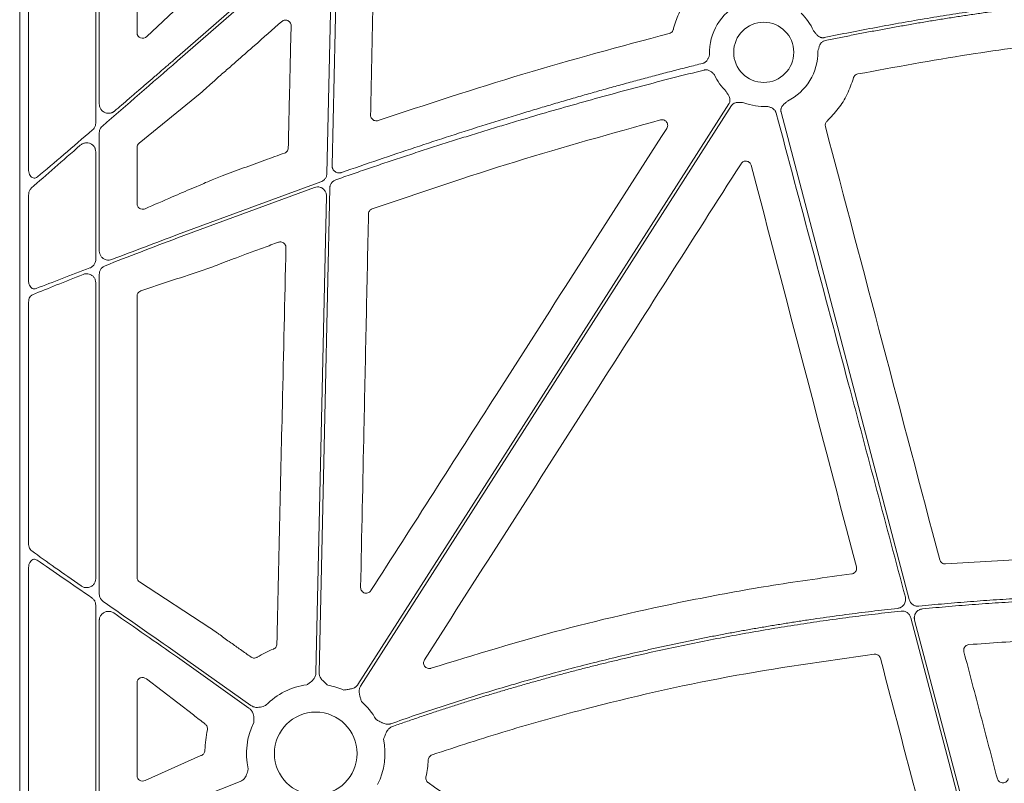
# Model space of a CAD drawing. Units: inches. Extents: x 10211 to 146293, y 1405 to 11083.
# Drawn here: x 14339 to 14471, y 4108 to 4210 of the extents above; entities that cross this region are included whole.
import ezdxf

# ---------------------------------------------------------------- set-up
doc = ezdxf.new("R2010")
doc.units = ezdxf.units.IN
doc.header["$MEASUREMENT"] = 0
doc.layers.get('0').update_dxf_attribs({"lineweight": 0})

msp = doc.modelspace()

# ---------------------------------------------------------------- linework, layer by layer
for p, q in [((14339.07653, 4321.74254), (14339.07653, 3771.43315)), ((14349.71222, 4198.6035), (14349.71222, 4252.22841)), ((14349.23907, 4250.13615), (14349.23907, 4196.075)), ((14354.75991, 4208.10795), (14354.75991, 4250.03549)), ((14340.26028, 4189.88651), (14340.26028, 4245.34281)), ((14360.16823, 4204.37921), (14378.80091, 4220.74106)), ((14380.80144, 4219.80876), (14380.13052, 4189.34701)), ((14360.37521, 4211.71546), (14356.06014, 4207.64885)), ((14365.81249, 4202.38771), (14365.89138, 4202.45569)), ((14355.03105, 4193.38954), (14363.20341, 4200.04701)), ((14349.71222, 4178.98316), (14349.71222, 4194.77165)), ((14354.75991, 4185.27369), (14354.75991, 4192.8234)), ((14349.23907, 4192.24251), (14349.23907, 4177.84922)), ((14366.12003, 4189.02214), (14364.79286, 4188.48776)), ((14379.32781, 4188.23734), (14360.16823, 4181.17568)), ((14360.16823, 4180.73124), (14378.455, 4187.48656)), ((14363.47935, 4187.9291), (14362.20306, 4187.38906)), ((14340.26028, 4174.97054), (14340.26028, 4186.42574)), ((14380.06397, 4186.32434), (14378.66138, 4122.63789)), ((14349.71222, 4133.14832), (14349.71222, 4175.88897)), ((14349.23907, 4174.75131), (14349.23907, 4135.19141)), ((14354.75991, 4135.37189), (14354.75991, 4172.95388)), ((14340.26028, 4139.86939), (14340.26028, 4172.16698)), ((14477.89769, 4138.09517), (14462.78685, 4137.17412)), ((14340.26028, 4098.57774), (14340.26028, 4136.68108)), ((14364.50227, 4128.63719), (14355.09546, 4134.75947)), ((14349.23907, 4131.66079), (14349.23907, 4101.41957)), ((14349.71222, 4102.55313), (14349.71222, 4129.61835)), ((14360.16822, 4125.20106), (14369.95362, 4118.25954)), ((14360.16823, 4124.69256), (14369.71366, 4117.92127)), ((14369.98531, 4124.73314), (14369.78842, 4124.87271)), ((14355.99777, 4121.81505), (14362.27716, 4116.98894)), ((14354.75991, 4108.87223), (14354.75991, 4121.29056)), ((14363.29032, 4111.55326), (14355.83437, 4108.23111)), ((14363.37831, 4111.5924), (14363.29032, 4111.55326)), ((14368.51902, 4108.09045), (14360.16823, 4104.80202))]:
    msp.add_line(p, q)
at = {"flags": 128}
for points in [[(14380.47613, 4222.76404), (14369.10368, 4212.77763), (14360.16823, 4204.93116)], [(14380.81622, 4190.39128), (14381.21085, 4208.30984), (14381.5209, 4222.38871)], [(14433.83236, 4198.62851), (14406.07413, 4155.18489), (14384.26411, 4121.05063)], [(14384.6136, 4120.82732), (14412.37183, 4164.27094), (14434.18185, 4198.4052)], [(14457.91872, 4132.42306), (14448.3348, 4168.88497), (14440.80456, 4197.53361)], [(14379.07606, 4122.62876), (14379.87464, 4158.89162), (14380.50216, 4187.38388)], [(14458.13297, 4129.97647), (14463.20805, 4110.66841), (14467.19558, 4095.49779)], [(14467.60637, 4095.5665), (14462.58861, 4114.65645), (14458.64611, 4129.65571)]]:
    msp.add_lwpolyline(points, dxfattribs=at)
for centre, radius in [((14438.48827, 4205.5302), 4.0168), ((14378.63122, 4111.84962), 5.5231)]:
    msp.add_circle(centre, radius)
for centre, radius, start, end in [((14438.48827, 4205.5302), 7.23677, 115.8551745, 182.2013289), ((14438.48827, 4205.5302), 7.23677, 23.4686476, 46.2952778), ((14438.48827, 4205.5302), 7.23677, 295.8551745, 1.2095467), ((14438.48827, 4205.5302), 7.23677, 204.4634005, 226.2952778), ((14438.48827, 4205.5302), 7.23677, 248.5517757, 273.5986766), ((14378.63122, 4111.84962), 9.2517, 97.4215675, 135.9658624), ((14378.63122, 4111.84962), 9.2517, 66.1067276, 80.0551657), ((14378.63122, 4111.84962), 9.2517, 29.3082962, 48.7403258), ((14378.63122, 4111.84962), 9.2517, 153.3322643, 192.8106152), ((14378.63122, 4111.84962), 9.2517, 333.3322643, 11.9398779)]:
    msp.add_arc(centre, radius, start, end)
for centre, major_axis, ratio, start_param, end_param in [((14355.54077, 4208.17103), (0.65605, 0.46272), 0.915279802, 2.568346454, 4.866769495), ((14360.16822, 4203.86312), (30.12492, 26.01693), 0.009813111, 1.562321586, 1.902106834), ((14360.16822, 4205.44725), (30.12492, 26.01693), 0.009813111, 4.03338586, 4.317666804), ((14360.16822, 4203.86312), (30.12492, 26.01693), 0.009813111, 2.008357407, 2.267987472), ((14355.54077, 4192.81047), (0.76296, -0.17305), 0.961005984, 2.496641499, 3.35620374), ((14360.16822, 4125.67652), (30.12517, -21.0174), 0.010616043, 4.01625309, 4.277547271), ((14360.16822, 4124.2171), (30.12517, -21.0174), 0.010616043, 1.968051196, 2.250933025), ((14355.54077, 4135.38665), (0.75837, 0.19387), 0.960014631, 2.900929987, 3.864856474), ((14360.16822, 4125.67652), (30.12517, -21.0174), 0.010616043, 4.383499232, 4.719795329), ((14360.16822, 4124.2171), (30.12517, -21.0174), 0.010616043, 1.578202675, 1.865272164), ((14355.54077, 4121.23529), (0.66661, -0.44035), 0.923565467, 1.493402978, 3.689399796), ((14355.54077, 4108.91417), (0.68967, 0.39074), 0.937272148, 2.653436973, 4.609681302)]:
    msp.add_ellipse(centre, major_axis=major_axis, ratio=ratio, start_param=start_param, end_param=end_param)
for points, knots in [([(14385.95741, 4197.14602), (14386.03759, 4200.98543), (14386.19796, 4208.66426), (14386.35738, 4216.3426), (14386.43708, 4220.18178)], [0, 0, 0, 0, 0.499999059, 1, 1, 1, 1]), ([(14430.05515, 4214.69077), (14429.49504, 4214.11649), (14428.45152, 4213.04658), (14427.31069, 4211.14857), (14426.70001, 4209.66465), (14426.46247, 4208.78917), (14426.41088, 4208.59902)], [0, 0, 0, 0, 0.333603411, 0.621525712, 0.917797485, 1, 1, 1, 1]), ([(14494.479, 4213.85868), (14493.91868, 4213.82831), (14492.79601, 4213.76745), (14491.10969, 4213.66295), (14489.41782, 4213.54857), (14487.72046, 4213.42338), (14486.0176, 4213.28763), (14484.30925, 4213.14125), (14482.59539, 4212.98426), (14480.87603, 4212.81666), (14479.15117, 4212.63844), (14477.42082, 4212.4496), (14475.68496, 4212.25015), (14473.94361, 4212.04008), (14472.19675, 4211.8194), (14469.91571, 4211.51833), (14467.095, 4211.12297), (14463.7299, 4210.61588), (14460.34143, 4210.07003), (14456.92956, 4209.48562), (14453.49444, 4208.86189), (14450.03548, 4208.20174), (14447.7251, 4207.7321), (14446.56495, 4207.49628)], [0, 0, 0, 0, 0.0347954261, 0.0697171671, 0.10476651, 0.1399447277, 0.1752530791, 0.2106928094, 0.2462651498, 0.281971318, 0.3178125177, 0.3537899396, 0.3899047603, 0.4261581436, 0.4625512396, 0.4990851854, 0.5688286134, 0.6391653624, 0.710102789, 0.7816480643, 0.8538081782, 0.9265899435, 1, 1, 1, 1]), ([(14446.67805, 4207.09594), (14447.30179, 4207.2235), (14448.5464, 4207.47802), (14450.41145, 4207.84701), (14452.26967, 4208.20551), (14454.12122, 4208.55266), (14455.96607, 4208.8887), (14457.80423, 4209.21356), (14459.63569, 4209.52727), (14461.46045, 4209.8298), (14463.27851, 4210.12117), (14465.08988, 4210.40138), (14466.89455, 4210.67042), (14468.69252, 4210.9283), (14470.90672, 4211.23327), (14473.53434, 4211.57475), (14476.57276, 4211.93941), (14479.5944, 4212.2717), (14482.59925, 4212.57155), (14485.58731, 4212.83919), (14488.5586, 4213.07381), (14491.51299, 4213.27835), (14493.47787, 4213.38781), (14494.45718, 4213.44236)], [0, 0, 0, 0, 0.039588879, 0.078996108, 0.118222701, 0.15726969, 0.196138116, 0.234829039, 0.27334353, 0.311682678, 0.349847585, 0.387839368, 0.425659161, 0.463308111, 0.500787384, 0.564644975, 0.628073929, 0.691080405, 0.753670688, 0.815851186, 0.877628438, 0.939009111, 1, 1, 1, 1]), ([(14374.08978, 4209.64646), (14374.14869, 4209.69006), (14374.27549, 4209.78389), (14374.51496, 4209.84483), (14374.76996, 4209.8273), (14375.00643, 4209.72456), (14375.19427, 4209.54884), (14375.31942, 4209.31922), (14375.33216, 4209.14843), (14375.33853, 4209.06304)], [0, 0, 0, 0, 0.125780878, 0.2707407, 0.415558104, 0.560754936, 0.706771886, 0.853394712, 1, 1, 1, 1]), ([(14368.53206, 4204.75851), (14368.65774, 4204.86903), (14369.28608, 4205.42157), (14371.13857, 4207.05099), (14372.86549, 4208.56975), (14374.08978, 4209.64646)], [0, 0, 0, 0, 0.067834601, 0.339147976, 1, 1, 1, 1]), ([(14375.33853, 4209.06304), (14375.27545, 4206.34551), (14375.14927, 4200.91043), (14375.02358, 4195.4751), (14374.96073, 4192.75744)], [0, 0, 0, 0, 0.499999581, 1, 1, 1, 1]), ([(14426.41088, 4208.59902), (14426.40705, 4208.58516), (14426.38081, 4208.49004), (14426.29397, 4208.32517), (14426.1082, 4208.14346), (14425.94814, 4208.08527), (14425.86811, 4208.05618)], [0, 0, 0, 0, 0.053790195, 0.369123243, 0.684554747, 1, 1, 1, 1]), ([(14446.56495, 4207.49628), (14446.53498, 4207.49098), (14446.47549, 4207.48046), (14446.38524, 4207.47578), (14446.29551, 4207.47955), (14446.20619, 4207.49252), (14446.11734, 4207.51452), (14445.98694, 4207.56), (14445.81774, 4207.6527), (14445.64124, 4207.80468), (14445.49481, 4207.97103), (14445.37118, 4208.12434), (14445.24971, 4208.2703), (14445.16865, 4208.3636), (14445.1264, 4208.41223)], [0, 0, 0, 0, 0.050427894, 0.100103132, 0.149513514, 0.199154649, 0.249515335, 0.301063904, 0.42789839, 0.5665517, 0.685113709, 0.795041514, 0.893176623, 1, 1, 1, 1]), ([(14425.86811, 4208.05618), (14419.33239, 4206.29988), (14406.25121, 4202.78467), (14393.38799, 4198.54093), (14386.9516, 4196.41748)], [0, 0, 0, 0, 0.4996282143, 1, 1, 1, 1]), ([(14445.72343, 4205.68297), (14445.75916, 4205.80137), (14445.81407, 4205.98331), (14445.8827, 4206.23579), (14445.9511, 4206.44664), (14446.05307, 4206.65638), (14446.19068, 4206.83259), (14446.34314, 4206.96009), (14446.50296, 4207.04973), (14446.61945, 4207.08048), (14446.67805, 4207.09594)], [0, 0, 0, 0, 0.204978209, 0.314986191, 0.43366605, 0.572015068, 0.699290795, 0.80096341, 0.899886381, 1, 1, 1, 1]), ([(14451.05766, 4202.63529), (14456.00856, 4203.54665), (14465.14597, 4205.22866), (14478.59032, 4207.00936), (14487.0852, 4207.68195), (14491.33642, 4208.01854)], [0, 0, 0, 0, 0.3713720145, 0.6854061717, 1, 1, 1, 1]), ([(14360.16822, 4204.93116), (14359.99276, 4204.77969), (14359.64925, 4204.48313), (14359.14502, 4204.04814), (14358.6631, 4203.63252), (14358.20356, 4203.23628), (14357.76645, 4202.85942), (14357.35179, 4202.50194), (14356.95958, 4202.16384), (14356.58981, 4201.84512), (14356.24244, 4201.54578), (14355.63953, 4201.02651), (14354.79379, 4200.29876), (14353.72001, 4199.37534), (14352.70688, 4198.50444), (14352.05434, 4197.94404), (14351.73741, 4197.67186)], [0, 0, 0, 0, 0.062020534, 0.121423757, 0.178209675, 0.232378297, 0.283929632, 0.332863694, 0.379180498, 0.422880063, 0.463962413, 0.502427578, 0.63692806, 0.764688988, 0.88571223, 1, 1, 1, 1]), ([(14365.89138, 4202.4557), (14366.1141, 4202.64802), (14366.55952, 4203.03266), (14367.44026, 4203.79969), (14368.09671, 4204.37618), (14368.53206, 4204.75851)], [0, 0, 0, 0, 0.251954113, 0.503898887, 1, 1, 1, 1]), ([(14431.25684, 4205.25223), (14431.23734, 4205.18305), (14431.20427, 4205.06575), (14431.12983, 4204.82812), (14431.0289, 4204.59999), (14430.87213, 4204.38576), (14430.73636, 4204.25555), (14430.59902, 4204.16085), (14430.46596, 4204.09336), (14430.37138, 4204.0656), (14430.32401, 4204.05169)], [0, 0, 0, 0, 0.134444285, 0.227942579, 0.466054363, 0.59646732, 0.722379398, 0.815913672, 0.907814318, 1, 1, 1, 1]), ([(14381.30799, 4188.49464), (14382.03489, 4188.74872), (14383.4903, 4189.25743), (14385.68014, 4190.00886), (14387.87792, 4190.75284), (14390.08396, 4191.48847), (14392.29817, 4192.21599), (14394.52058, 4192.93534), (14396.75117, 4193.64652), (14398.98995, 4194.34955), (14401.23692, 4195.04441), (14403.49208, 4195.73111), (14406.35438, 4196.58921), (14409.82959, 4197.60839), (14413.92422, 4198.77525), (14418.04063, 4199.91472), (14422.17899, 4201.02607), (14426.33861, 4202.11208), (14429.12293, 4202.81104), (14430.5174, 4203.16109)], [0, 0, 0, 0, 0.044971963, 0.090042644, 0.13521295, 0.18048378, 0.225856027, 0.271330581, 0.316908322, 0.362590126, 0.408376864, 0.454269399, 0.500268589, 0.582893762, 0.665777915, 0.748925866, 0.832342387, 0.916032205, 1, 1, 1, 1]), ([(14430.32401, 4204.05169), (14429.66793, 4203.88761), (14428.35166, 4203.55842), (14426.374, 4203.05158), (14424.38617, 4202.53327), (14422.38837, 4202.00265), (14420.38056, 4201.45995), (14418.36275, 4200.9051), (14416.33493, 4200.33812), (14414.29711, 4199.75901), (14412.24928, 4199.16776), (14410.19145, 4198.56438), (14408.12361, 4197.94887), (14405.18802, 4197.06214), (14401.36646, 4195.88072), (14396.64253, 4194.37607), (14391.84953, 4192.80486), (14386.98632, 4191.17031), (14383.72767, 4190.03969), (14382.08466, 4189.46964)], [0, 0, 0, 0, 0.04024496, 0.080741463, 0.121490346, 0.162492427, 0.203748512, 0.245259392, 0.287025841, 0.329048622, 0.371328483, 0.413866156, 0.456662364, 0.499717814, 0.59635399, 0.694693491, 0.794743296, 0.896510033, 1, 1, 1, 1]), ([(14430.5174, 4203.16109), (14430.54633, 4203.16751), (14430.60401, 4203.1803), (14430.69217, 4203.18993), (14430.78087, 4203.19236), (14430.87027, 4203.18691), (14430.99625, 4203.16865), (14431.15815, 4203.12263), (14431.39706, 4203.00646), (14431.59333, 4202.85103), (14431.76924, 4202.67459), (14431.85246, 4202.58551), (14431.90117, 4202.53337)], [0, 0, 0, 0, 0.055365406, 0.110396686, 0.165509992, 0.221119631, 0.277628998, 0.403299393, 0.533964305, 0.772122441, 0.866606417, 1, 1, 1, 1]), ([(14363.20341, 4200.04701), (14363.52334, 4200.32726), (14363.96273, 4200.71215), (14364.8503, 4201.5084), (14365.40004, 4202.01078), (14365.81249, 4202.38772)], [0, 0, 0, 0, 0.400742374, 0.55038554, 1, 1, 1, 1]), ([(14446.94524, 4196.35266), (14447.46427, 4196.88631), (14448.50913, 4197.96059), (14449.72269, 4199.91439), (14450.2243, 4201.36499), (14450.4794, 4202.10272)], [0, 0, 0, 0, 0.326644891, 0.657555353, 1, 1, 1, 1]), ([(14450.4794, 4202.10272), (14450.48603, 4202.12382), (14450.51786, 4202.22524), (14450.61831, 4202.39125), (14450.81352, 4202.56185), (14450.97629, 4202.61081), (14451.05766, 4202.63529)], [0, 0, 0, 0, 0.080522578, 0.3870367, 0.693529605, 1, 1, 1, 1]), ([(14433.48808, 4200.29867), (14433.54738, 4200.19018), (14433.6385, 4200.02349), (14433.77094, 4199.79801), (14433.8741, 4199.60194), (14433.95317, 4199.3827), (14433.98347, 4199.16129), (14433.96853, 4198.96321), (14433.92133, 4198.7862), (14433.86213, 4198.68128), (14433.83236, 4198.62852)], [0, 0, 0, 0, 0.204999542, 0.314987545, 0.433630308, 0.572016514, 0.69923326, 0.800923913, 0.899866084, 1, 1, 1, 1]), ([(14351.73741, 4197.67186), (14351.70992, 4197.64939), (14351.65524, 4197.60468), (14351.56696, 4197.54732), (14351.47493, 4197.49781), (14351.37871, 4197.45679), (14351.27841, 4197.42411), (14351.1032, 4197.38319), (14350.84706, 4197.36758), (14350.51847, 4197.4401), (14350.20688, 4197.60287), (14349.98467, 4197.82055), (14349.84672, 4198.03778), (14349.77009, 4198.21935), (14349.72117, 4198.40944), (14349.71518, 4198.53892), (14349.71219, 4198.60351)], [0, 0, 0, 0, 0.037958452, 0.075525567, 0.112981827, 0.150610196, 0.188689797, 0.22749002, 0.346645152, 0.466255174, 0.5926939, 0.725769145, 0.795806931, 0.86507027, 0.932699343, 1, 1, 1, 1]), ([(14434.18185, 4198.40521), (14434.19896, 4198.43039), (14434.23291, 4198.48037), (14434.29251, 4198.54833), (14434.35781, 4198.61001), (14434.42941, 4198.66499), (14434.50716, 4198.71333), (14434.63078, 4198.7751), (14434.8153, 4198.83173), (14435.04746, 4198.85212), (14435.2689, 4198.84089), (14435.52916, 4198.81546), (14435.71871, 4198.80282), (14435.84207, 4198.79459)], [0, 0, 0, 0, 0.050417312, 0.100082293, 0.149482737, 0.199114236, 0.249465562, 0.30100501, 0.427904065, 0.566518515, 0.685120559, 0.795070814, 1, 1, 1, 1]), ([(14438.9425, 4198.3077), (14439.01172, 4198.28959), (14439.12963, 4198.25873), (14439.36856, 4198.18833), (14439.59856, 4198.09064), (14439.81502, 4197.93681), (14439.94709, 4197.80279), (14440.04364, 4197.66671), (14440.1129, 4197.53456), (14440.14192, 4197.44035), (14440.15645, 4197.39317)], [0, 0, 0, 0, 0.133807291, 0.2279255, 0.466078116, 0.596468624, 0.722427201, 0.815939437, 0.907823816, 1, 1, 1, 1]), ([(14440.80457, 4197.53361), (14440.79766, 4197.56325), (14440.78395, 4197.6221), (14440.77442, 4197.71199), (14440.77337, 4197.80181), (14440.78152, 4197.89172), (14440.79871, 4197.98163), (14440.83714, 4198.11437), (14440.92065, 4198.28839), (14441.06309, 4198.47285), (14441.2215, 4198.62798), (14441.41668, 4198.80201), (14441.55451, 4198.93275), (14441.64421, 4199.01784)], [0, 0, 0, 0, 0.050417312, 0.100082293, 0.149482737, 0.199114236, 0.249465561, 0.30100501, 0.427904065, 0.566518515, 0.685120559, 0.795070814, 1, 1, 1, 1]), ([(14386.9516, 4196.41748), (14386.89528, 4196.40266), (14386.75713, 4196.3663), (14386.52566, 4196.38661), (14386.28961, 4196.48847), (14386.10203, 4196.66385), (14385.97709, 4196.89168), (14385.96397, 4197.06124), (14385.95741, 4197.14602)], [0, 0, 0, 0, 0.121031334, 0.296874377, 0.472629412, 0.648383091, 0.824191604, 1, 1, 1, 1]), ([(14440.15645, 4197.39316), (14443.38035, 4185.32555), (14449.1373, 4163.77625), (14454.87989, 4142.22312), (14457.40663, 4132.73975)], [0, 0, 0, 0, 0.56000022, 1, 1, 1, 1]), ([(14349.23907, 4196.075), (14349.22904, 4195.96063), (14349.20745, 4195.71458), (14349.04902, 4195.39689), (14348.88915, 4195.23865), (14348.8193, 4195.16952)], [0, 0, 0, 0, 0.32845024, 0.706635267, 1, 1, 1, 1]), ([(14349.71222, 4194.77165), (14349.72155, 4194.88259), (14349.74213, 4195.12747), (14349.89633, 4195.44682), (14350.05783, 4195.60946), (14350.12767, 4195.67981)], [0, 0, 0, 0, 0.319732346, 0.70577774, 1, 1, 1, 1]), ([(14425.53544, 4195.37243), (14421.74153, 4189.44657), (14414.15372, 4177.59485), (14400.97806, 4157.00938), (14391.59783, 4142.34817), (14386.01008, 4133.61456)], [0, 0, 0, 0, 0.287903945, 0.575808064, 1, 1, 1, 1]), ([(14386.18653, 4184.62783), (14392.549, 4186.78174), (14405.28183, 4191.09224), (14418.23109, 4194.70112), (14424.70974, 4196.50668)], [0, 0, 0, 0, 0.499689935, 1, 1, 1, 1]), ([(14424.70974, 4196.50668), (14424.80323, 4196.52108), (14424.98056, 4196.54838), (14425.23757, 4196.46964), (14425.44645, 4196.32247), (14425.59549, 4196.11161), (14425.66474, 4195.86342), (14425.65242, 4195.6017), (14425.57443, 4195.44885), (14425.53544, 4195.37243)], [0, 0, 0, 0, 0.155806181, 0.295502625, 0.435219659, 0.575511092, 0.716643762, 0.858336535, 1, 1, 1, 1]), ([(14446.72826, 4195.6076), (14446.69326, 4195.74016), (14446.69552, 4195.88077), (14446.77124, 4196.14044), (14446.84448, 4196.25965), (14446.94523, 4196.35265)], [0, 0, 0, 0, 0.5, 0.5, 1, 1, 1, 1]), ([(14347.1721, 4193.10669), (14347.29062, 4193.19118), (14347.53358, 4193.36435), (14347.96369, 4193.44993), (14348.38028, 4193.40103), (14348.74033, 4193.22909), (14349.0165, 4192.9624), (14349.20302, 4192.62354), (14349.22706, 4192.36939), (14349.23907, 4192.24251)], [0, 0, 0, 0, 0.1565662303, 0.3209281016, 0.4730375502, 0.6130880835, 0.744246609, 0.8723063066, 1, 1, 1, 1]), ([(14374.96073, 4192.75744), (14374.95691, 4192.70961), (14374.94636, 4192.57751), (14374.86052, 4192.37376), (14374.69298, 4192.17552), (14374.53897, 4192.10263), (14374.46196, 4192.06619)], [0, 0, 0, 0, 0.159007139, 0.439246983, 0.719629159, 1, 1, 1, 1]), ([(14374.46196, 4192.06619), (14373.58733, 4191.75148), (14371.75743, 4191.09303), (14368.97667, 4190.07857), (14367.07224, 4189.37429), (14366.12003, 4189.02214)], [0, 0, 0, 0, 0.314026578, 0.657013449, 1, 1, 1, 1]), ([(14382.08466, 4189.46963), (14382.05516, 4189.46023), (14381.99659, 4189.44156), (14381.90624, 4189.42434), (14381.81527, 4189.41551), (14381.72343, 4189.4158), (14381.58624, 4189.42933), (14381.40662, 4189.4772), (14381.20465, 4189.59074), (14381.03375, 4189.7477), (14380.92116, 4189.92104), (14380.85448, 4190.08719), (14380.81975, 4190.23751), (14380.81741, 4190.33975), (14380.81623, 4190.39128)], [0, 0, 0, 0, 0.0505038412, 0.100280515, 0.1497954443, 0.199521402, 0.2499252233, 0.3746357632, 0.499644076, 0.6245984797, 0.7498562379, 0.8334000955, 0.916047869, 1, 1, 1, 1]), ([(14393.15575, 4124.34962), (14396.94171, 4130.28152), (14404.51362, 4142.14531), (14418.61417, 4164.24474), (14428.92587, 4180.41293), (14435.45392, 4190.64855)], [0, 0, 0, 0, 0.26843281, 0.536865559, 1, 1, 1, 1]), ([(14435.45392, 4190.64856), (14435.53287, 4190.77236), (14435.64636, 4190.87063), (14435.91195, 4190.99099), (14436.06261, 4191.0112), (14436.34872, 4190.96605), (14436.48644, 4190.8999), (14436.70106, 4190.70457), (14436.77907, 4190.57622), (14436.81625, 4190.43419)], [0, 0, 0, 0, 0.25, 0.25, 0.5, 0.5, 0.75, 0.75, 1, 1, 1, 1]), ([(14341.44792, 4188.87812), (14341.37737, 4188.82927), (14341.23592, 4188.73133), (14340.99506, 4188.70812), (14340.76568, 4188.78229), (14340.55966, 4188.95178), (14340.39035, 4189.2135), (14340.28012, 4189.53858), (14340.26661, 4189.77559), (14340.26028, 4189.88651)], [0, 0, 0, 0, 0.134850233, 0.27033878, 0.401801627, 0.537556185, 0.68640947, 0.853252564, 1, 1, 1, 1]), ([(14380.13052, 4189.34701), (14380.12584, 4189.2803), (14380.11646, 4189.14687), (14380.06073, 4188.95315), (14379.97593, 4188.77106), (14379.86166, 4188.6054), (14379.72152, 4188.46156), (14379.54586, 4188.32965), (14379.406, 4188.27044), (14379.32781, 4188.23734)], [0, 0, 0, 0, 0.137596312, 0.275194382, 0.412801464, 0.550389429, 0.687974484, 0.8255779, 1, 1, 1, 1]), ([(14340.6303, 4187.38515), (14340.57386, 4187.32565), (14340.43472, 4187.17898), (14340.29104, 4186.84162), (14340.27051, 4186.56409), (14340.26028, 4186.42574)], [0, 0, 0, 0, 0.255038912, 0.628634554, 1, 1, 1, 1]), ([(14362.20306, 4187.38906), (14361.29015, 4186.99781), (14360.37758, 4186.60495), (14359.46535, 4186.21057), (14358.25271, 4185.68631), (14357.04065, 4185.15935), (14355.82916, 4184.62984)], [0, 0, 0, 0, 0.004030174318, 0.004030174318, 0.004030174318, 0.009387492913, 0.009387492913, 0.009387492913, 0.009387492913]), ([(14364.79286, 4188.48776), (14364.39343, 4188.3212), (14363.9198, 4188.1237), (14363.539, 4187.95546), (14363.47935, 4187.9291)], [0, 0, 0, 0, 0.843345985, 1, 1, 1, 1]), ([(14378.455, 4187.48656), (14378.5872, 4187.51943), (14378.85161, 4187.58518), (14379.26108, 4187.51031), (14379.62248, 4187.31387), (14379.89639, 4187.00658), (14380.04686, 4186.659), (14380.05887, 4186.42399), (14380.06397, 4186.32434)], [0, 0, 0, 0, 0.174372111, 0.348747314, 0.523081315, 0.697375954, 0.87168238, 1, 1, 1, 1]), ([(14380.50215, 4187.38389), (14380.50351, 4187.41432), (14380.50621, 4187.47496), (14380.51881, 4187.56505), (14380.5377, 4187.65383), (14380.572, 4187.77041), (14380.63135, 4187.91146), (14380.72785, 4188.0678), (14380.84666, 4188.2083), (14380.98518, 4188.32779), (14381.13908, 4188.427), (14381.25156, 4188.47205), (14381.30799, 4188.49464)], [0, 0, 0, 0, 0.0626120421, 0.1247680314, 0.1868195054, 0.2491197714, 0.3744768423, 0.5002001144, 0.6255623851, 0.7512947803, 0.8752554297, 1, 1, 1, 1]), ([(14355.82916, 4184.62983), (14355.75293, 4184.60412), (14355.5592, 4184.53878), (14355.26581, 4184.57189), (14355.00904, 4184.71371), (14354.8577, 4184.89524), (14354.77498, 4185.08218), (14354.76494, 4185.20977), (14354.75991, 4185.27369)], [0, 0, 0, 0, 0.177913908, 0.452150375, 0.654390225, 0.795688711, 0.897639559, 1, 1, 1, 1]), ([(14384.62318, 4134.03564), (14384.77322, 4141.07076), (14385.02562, 4152.90483), (14385.37766, 4169.53702), (14385.57957, 4179.13398), (14385.68052, 4183.93248)], [0, 0, 0, 0, 0.422960224, 0.711479311, 1, 1, 1, 1]), ([(14385.68052, 4183.93248), (14385.68472, 4183.98389), (14385.69582, 4184.11949), (14385.78546, 4184.32528), (14385.95478, 4184.5213), (14386.10928, 4184.59232), (14386.18653, 4184.62783)], [0, 0, 0, 0, 0.169133746, 0.44610796, 0.723055272, 1, 1, 1, 1]), ([(14360.16823, 4181.17568), (14358.69527, 4180.62102), (14355.7207, 4179.50092), (14352.83526, 4178.4013), (14351.37864, 4177.8462)], [0, 0, 0, 0, 0.495181889, 1, 1, 1, 1]), ([(14350.48656, 4177.01546), (14352.04947, 4177.6248), (14355.21256, 4178.85802), (14358.50342, 4180.10195), (14360.16823, 4180.73124)], [0, 0, 0, 0, 0.494109544, 1, 1, 1, 1]), ([(14367.79489, 4177.98994), (14368.40607, 4178.21853), (14369.68521, 4178.69695), (14371.63441, 4179.41974), (14372.97335, 4179.9114), (14373.64284, 4180.15723)], [0, 0, 0, 0, 0.31388297, 0.656933073, 1, 1, 1, 1]), ([(14373.64284, 4180.15723), (14373.70512, 4180.17484), (14373.84869, 4180.21544), (14374.08643, 4180.19436), (14374.32215, 4180.09249), (14374.50961, 4179.91664), (14374.63444, 4179.68804), (14374.64714, 4179.51795), (14374.65349, 4179.43291)], [0, 0, 0, 0, 0.132520005, 0.305527613, 0.478632489, 0.652161998, 0.826102606, 1, 1, 1, 1]), ([(14351.37864, 4177.8462), (14351.26639, 4177.8139), (14351.01582, 4177.74181), (14350.61441, 4177.78635), (14350.23663, 4177.95887), (14349.94564, 4178.23745), (14349.75031, 4178.58898), (14349.72491, 4178.85187), (14349.71222, 4178.98316)], [0, 0, 0, 0, 0.14928739, 0.333252186, 0.510216577, 0.677485645, 0.838932143, 1, 1, 1, 1]), ([(14374.65349, 4179.43291), (14374.49198, 4172.39866), (14374.20857, 4160.05516), (14373.80618, 4142.40117), (14373.56561, 4131.78145), (14373.44532, 4126.47157)], [0, 0, 0, 0, 0.398478368, 0.699238409, 1, 1, 1, 1]), ([(14349.23907, 4177.84922), (14349.2337, 4177.76482), (14349.22086, 4177.56308), (14349.09097, 4177.23489), (14348.8461, 4176.9396), (14348.60623, 4176.78909), (14348.4784, 4176.73758), (14348.45766, 4176.72923)], [0, 0, 0, 0, 0.1696186105, 0.4054473625, 0.7020351736, 0.9516661838, 1, 1, 1, 1]), ([(14349.71222, 4175.88897), (14349.71535, 4175.95326), (14349.72522, 4176.15619), (14349.84661, 4176.48773), (14350.1122, 4176.82502), (14350.36158, 4176.95188), (14350.48656, 4177.01546)], [0, 0, 0, 0, 0.130386198, 0.411561566, 0.705088313, 1, 1, 1, 1]), ([(14363.71936, 4176.47051), (14364.05059, 4176.58801), (14364.50457, 4176.74907), (14365.04397, 4176.94998), (14365.18982, 4177.00431)], [0, 0, 0, 0, 0.729598347, 1, 1, 1, 1]), ([(14366.36388, 4177.45583), (14366.60255, 4177.54438), (14366.84112, 4177.63323), (14367.0796, 4177.72229), (14367.31809, 4177.81134), (14367.55651, 4177.9006), (14367.79489, 4177.98994)], [0, 0, 0, 0, 0.000760544644, 0.000760544644, 0.000760544644, 0.001521091581, 0.001521091581, 0.001521091581, 0.001521091581]), ([(14340.80275, 4173.14517), (14341.85167, 4173.57183), (14343.96692, 4174.43221), (14346.34228, 4175.37765), (14347.53972, 4175.85426)], [0, 0, 0, 0, 0.49588776, 1, 1, 1, 1]), ([(14348.45766, 4176.72923), (14347.20242, 4176.2477), (14344.66907, 4175.27586), (14342.40702, 4174.40534), (14341.26578, 4173.96614)], [0, 0, 0, 0, 0.495482806, 1, 1, 1, 1]), ([(14347.53972, 4175.85426), (14347.68033, 4175.8947), (14347.95581, 4175.97394), (14348.37525, 4175.91512), (14348.73737, 4175.743), (14349.01539, 4175.47375), (14349.20271, 4175.13359), (14349.22696, 4174.87862), (14349.23907, 4174.75131)], [0, 0, 0, 0, 0.189882602, 0.37202026, 0.539612554, 0.696041388, 0.848226026, 1, 1, 1, 1]), ([(14355.26509, 4173.64612), (14356.6733, 4174.12192), (14359.48972, 4175.07354), (14362.30948, 4176.00485), (14363.71936, 4176.47051)], [0, 0, 0, 0, 0.499998887, 1, 1, 1, 1]), ([(14340.26028, 4174.97054), (14340.26395, 4174.89463), (14340.27327, 4174.70158), (14340.36447, 4174.41199), (14340.5348, 4174.14883), (14340.75749, 4173.97731), (14341.01179, 4173.90182), (14341.18111, 4173.9447), (14341.26578, 4173.96614)], [0, 0, 0, 0, 0.119007129, 0.302645757, 0.480813644, 0.654429783, 0.827170116, 1, 1, 1, 1]), ([(14340.80275, 4173.14517), (14340.74554, 4173.11594), (14340.60516, 4173.04418), (14340.42402, 4172.83034), (14340.2864, 4172.52023), (14340.26898, 4172.28457), (14340.26028, 4172.16698)], [0, 0, 0, 0, 0.185662456, 0.455624893, 0.728373672, 1, 1, 1, 1]), ([(14354.75991, 4172.95388), (14354.76007, 4172.96526), (14354.76106, 4173.03608), (14354.78621, 4173.17585), (14354.87271, 4173.35941), (14355.0329, 4173.54163), (14355.17889, 4173.60732), (14355.26509, 4173.64612)], [0, 0, 0, 0, 0.032008875, 0.199156618, 0.395898703, 0.643288653, 1, 1, 1, 1]), ([(14340.26028, 4139.86939), (14340.26097, 4139.83559), (14340.26413, 4139.68074), (14340.31661, 4139.41507), (14340.45839, 4139.10656), (14340.6053, 4138.97481), (14340.67903, 4138.90869)], [0, 0, 0, 0, 0.087492162, 0.400785795, 0.699265782, 1, 1, 1, 1]), ([(14340.26028, 4136.68108), (14340.27025, 4136.81509), (14340.29022, 4137.0837), (14340.44588, 4137.43683), (14340.67218, 4137.68933), (14340.93709, 4137.80556), (14341.18914, 4137.79891), (14341.33161, 4137.71947), (14341.39597, 4137.68358)], [0, 0, 0, 0, 0.186761872, 0.37437877, 0.556210477, 0.723087933, 0.874920368, 1, 1, 1, 1]), ([(14462.78684, 4137.17412), (14462.61035, 4137.15898), (14462.43304, 4137.20712), (14462.14451, 4137.41033), (14462.0395, 4137.56099), (14461.99436, 4137.73227)], [0, 0, 0, 0, 0.5, 0.5, 1, 1, 1, 1]), ([(14450.87262, 4136.77541), (14450.88625, 4136.68809), (14450.91299, 4136.51673), (14450.84032, 4136.2632), (14450.69584, 4136.0522), (14450.48814, 4135.89483), (14450.32214, 4135.85692), (14450.23915, 4135.83797)], [0, 0, 0, 0, 0.206024862, 0.404314242, 0.602773213, 0.801394503, 1, 1, 1, 1]), ([(14349.23907, 4135.19141), (14349.22475, 4135.05319), (14349.19567, 4134.77248), (14348.9639, 4134.39625), (14348.60904, 4134.11455), (14348.16021, 4133.98078), (14347.71104, 4134.01596), (14347.42106, 4134.14064), (14347.29135, 4134.22931), (14347.27511, 4134.24041)], [0, 0, 0, 0, 0.145929146, 0.296348474, 0.462862233, 0.641712232, 0.820904306, 0.977575979, 1, 1, 1, 1]), ([(14450.23915, 4135.83797), (14446.7492, 4135.3587), (14439.76516, 4134.3996), (14426.84822, 4132.03864), (14411.50879, 4128.59194), (14399.85927, 4125.01917), (14394.02418, 4123.22962)], [0, 0, 0, 0, 0.183163635, 0.366545648, 0.682711375, 1, 1, 1, 1]), ([(14386.01008, 4133.61456), (14385.97491, 4133.5671), (14385.88939, 4133.45167), (14385.69575, 4133.32239), (14385.44912, 4133.2542), (14385.19315, 4133.27214), (14384.95675, 4133.37408), (14384.76843, 4133.54963), (14384.64276, 4133.7792), (14384.62971, 4133.95017), (14384.62318, 4134.03564)], [0, 0, 0, 0, 0.090640946, 0.220423408, 0.349593926, 0.478633973, 0.60806848, 0.738316586, 0.869169069, 1, 1, 1, 1]), ([(14348.71887, 4132.6434), (14348.74289, 4132.62599), (14348.86707, 4132.53601), (14349.05807, 4132.32426), (14349.21361, 4131.99366), (14349.23129, 4131.7625), (14349.23907, 4131.66079)], [0, 0, 0, 0, 0.0797317304, 0.4120564368, 0.7413281881, 1, 1, 1, 1]), ([(14350.22685, 4132.16232), (14350.20834, 4132.17583), (14350.08641, 4132.26483), (14349.89477, 4132.47616), (14349.73748, 4132.81281), (14349.71987, 4133.04668), (14349.71222, 4133.14832)], [0, 0, 0, 0, 0.0610603511, 0.4021658541, 0.7401633585, 1, 1, 1, 1]), ([(14457.40664, 4132.73976), (14457.41463, 4132.70593), (14457.43052, 4132.63867), (14457.44341, 4132.53606), (14457.44795, 4132.43332), (14457.44338, 4132.33026), (14457.42336, 4132.17614), (14457.3664, 4131.97452), (14457.24132, 4131.74485), (14457.07131, 4131.54586), (14456.88502, 4131.40692), (14456.70524, 4131.31657), (14456.54189, 4131.26072), (14456.42851, 4131.24369), (14456.37144, 4131.23511)], [0, 0, 0, 0, 0.050349436, 0.100095969, 0.149604924, 0.199246871, 0.249389432, 0.374677781, 0.500223043, 0.625545803, 0.751133583, 0.834112944, 0.916498822, 1, 1, 1, 1]), ([(14459.2036, 4131.53005), (14459.16831, 4131.52746), (14459.09805, 4131.52231), (14458.99253, 4131.52616), (14458.88792, 4131.53866), (14458.74939, 4131.56789), (14458.5806, 4131.62714), (14458.39404, 4131.73389), (14458.22838, 4131.87135), (14458.09164, 4132.03587), (14457.98299, 4132.22048), (14457.94018, 4132.3554), (14457.91871, 4132.42304)], [0, 0, 0, 0, 0.0623608047, 0.1241573162, 0.1858632369, 0.2479543428, 0.3735700104, 0.499501555, 0.6251132778, 0.7510472089, 0.8751839299, 1, 1, 1, 1]), ([(14481.72044, 4132.91926), (14481.14183, 4132.9043), (14479.98473, 4132.87437), (14478.24957, 4132.81682), (14476.51501, 4132.75002), (14474.78107, 4132.67304), (14473.04775, 4132.58615), (14471.31504, 4132.48926), (14469.58294, 4132.38239), (14467.85146, 4132.26555), (14466.1206, 4132.13873), (14464.39035, 4132.00197), (14462.66074, 4131.85505), (14460.93166, 4131.69887), (14459.77965, 4131.58633), (14459.2036, 4131.53005)], [0, 0, 0, 0, 0.076951132, 0.153888239, 0.230813868, 0.30773057, 0.384640893, 0.46154739, 0.538452611, 0.615359107, 0.692269431, 0.769186132, 0.846111761, 0.923048868, 1, 1, 1, 1]), ([(14459.69444, 4131.16171), (14460.28388, 4131.21837), (14461.46264, 4131.33168), (14463.23187, 4131.48843), (14465.00169, 4131.63546), (14466.77218, 4131.77184), (14468.54331, 4131.89781), (14470.31509, 4132.01331), (14472.08753, 4132.11836), (14473.86061, 4132.21294), (14475.63435, 4132.29712), (14477.40874, 4132.37063), (14479.18376, 4132.43445), (14480.36747, 4132.46814), (14480.95938, 4132.48499)], [0, 0, 0, 0, 0.083359917, 0.166705336, 0.250039154, 0.333364271, 0.416683586, 0.5, 0.583316414, 0.66663573, 0.749960846, 0.833294664, 0.916640083, 1, 1, 1, 1]), ([(14349.71222, 4129.61835), (14349.71358, 4129.6603), (14349.71941, 4129.84103), (14349.81453, 4130.16149), (14350.06885, 4130.51203), (14350.42992, 4130.75515), (14350.84322, 4130.85794), (14351.26889, 4130.82694), (14351.51519, 4130.69108), (14351.63823, 4130.62321)], [0, 0, 0, 0, 0.045979992, 0.198052149, 0.358342384, 0.522254072, 0.684326611, 0.842294626, 1, 1, 1, 1]), ([(14456.37144, 4131.23511), (14455.79426, 4131.17128), (14454.64007, 4131.04362), (14452.91046, 4130.83952), (14451.18244, 4130.62622), (14449.4561, 4130.40281), (14447.73143, 4130.16954), (14446.00842, 4129.92634), (14444.28708, 4129.67323), (14442.5674, 4129.41021), (14440.84939, 4129.13727), (14439.13305, 4128.85442), (14437.41837, 4128.56166), (14435.70536, 4128.25898), (14433.99402, 4127.94638), (14432.28434, 4127.62388), (14430.57633, 4127.29145), (14428.86998, 4126.94912), (14427.1653, 4126.59687), (14425.46229, 4126.2347), (14423.76094, 4125.86262), (14421.4951, 4125.35339), (14418.66888, 4124.69252), (14415.28784, 4123.86066), (14411.91794, 4122.99015), (14408.5592, 4122.081), (14405.21159, 4121.13322), (14401.87515, 4120.14675), (14398.54979, 4119.12183), (14395.23584, 4118.05754), (14391.93207, 4116.95733), (14389.74008, 4116.19157), (14388.64378, 4115.80859)], [0, 0, 0, 0, 0.025024192, 0.050040843, 0.075050785, 0.100054851, 0.125053873, 0.150048684, 0.175040118, 0.200029009, 0.225016192, 0.2500025, 0.274988769, 0.299975832, 0.324964525, 0.349955681, 0.374950135, 0.39994872, 0.42495227, 0.449961618, 0.474977595, 0.500001033, 0.550038817, 0.600050397, 0.650042435, 0.7000216, 0.749994564, 0.799968005, 0.849948599, 0.899943019, 0.949957933, 1, 1, 1, 1]), ([(14388.82952, 4115.43433), (14389.37964, 4115.62743), (14390.47972, 4116.01357), (14392.13383, 4116.58056), (14393.79051, 4117.13849), (14395.45006, 4117.68648), (14397.11241, 4118.22477), (14398.77759, 4118.7533), (14400.44557, 4119.27209), (14402.11636, 4119.78112), (14403.78997, 4120.2804), (14405.4664, 4120.76993), (14407.14564, 4121.24972), (14408.82769, 4121.71975), (14410.51255, 4122.18003), (14412.20023, 4122.63057), (14413.89072, 4123.07135), (14415.58402, 4123.50238), (14417.28014, 4123.92366), (14418.97907, 4124.3352), (14420.68082, 4124.73698), (14422.95315, 4125.2596), (14425.79865, 4125.88807), (14429.2207, 4126.60236), (14432.64946, 4127.27661), (14436.08492, 4127.91082), (14439.52709, 4128.50501), (14442.97597, 4129.0591), (14446.43153, 4129.57336), (14449.89388, 4130.0468), (14453.36262, 4130.4831), (14455.67962, 4130.74), (14456.83844, 4130.86848)], [0, 0, 0, 0, 0.025024447, 0.050041273, 0.075051319, 0.100055425, 0.125054433, 0.150049185, 0.175040525, 0.200029295, 0.225016338, 0.250002498, 0.274988619, 0.299975543, 0.324964115, 0.349955178, 0.374949575, 0.399948148, 0.42495174, 0.449961193, 0.474977347, 0.500001044, 0.550039268, 0.600050998, 0.650042968, 0.700021918, 0.749994594, 0.799967744, 0.849948118, 0.89994246, 0.94995751, 1, 1, 1, 1]), ([(14456.83844, 4130.86848), (14456.87403, 4130.87138), (14456.94489, 4130.87713), (14457.05139, 4130.87397), (14457.15703, 4130.862), (14457.29649, 4130.83333), (14457.46615, 4130.77466), (14457.65359, 4130.66846), (14457.82017, 4130.53133), (14457.95812, 4130.36651), (14458.06801, 4130.18087), (14458.11127, 4130.04473), (14458.13296, 4129.97648)], [0, 0, 0, 0, 0.062575797, 0.124577215, 0.186488405, 0.24879562, 0.373970743, 0.499456648, 0.62466349, 0.750185387, 0.874757354, 1, 1, 1, 1]), ([(14458.6461, 4129.65572), (14458.63806, 4129.68975), (14458.6221, 4129.7574), (14458.60921, 4129.86061), (14458.60477, 4129.96394), (14458.60954, 4130.06758), (14458.63003, 4130.22253), (14458.68793, 4130.42514), (14458.81474, 4130.6556), (14458.98685, 4130.85482), (14459.17532, 4130.99337), (14459.35711, 4131.08292), (14459.52233, 4131.13773), (14459.63681, 4131.15368), (14459.69444, 4131.16171)], [0, 0, 0, 0, 0.050322611, 0.100035935, 0.149509286, 0.199117337, 0.249231741, 0.3744365, 0.499895839, 0.625153542, 0.750673642, 0.833814848, 0.916343339, 1, 1, 1, 1]), ([(14367.07208, 4126.78569), (14366.59961, 4127.13229), (14365.98037, 4127.58656), (14365.12155, 4128.20268), (14364.75084, 4128.46278), (14364.50227, 4128.63719)], [0, 0, 0, 0, 0.51470333, 0.674585141, 1, 1, 1, 1]), ([(14369.78842, 4124.87271), (14369.56022, 4125.03447), (14369.33192, 4125.19608), (14369.10345, 4125.35746), (14368.87499, 4125.51884), (14368.64636, 4125.68), (14368.41752, 4125.84084), (14368.00912, 4126.12789), (14367.60003, 4126.41395), (14367.07208, 4126.78569)], [0, 0, 0, 0, 0.000835658997, 0.000835658997, 0.000835658997, 0.00167131853, 0.00167131853, 0.00167131853, 0.003162638341, 0.003162638341, 0.003162638341, 0.003162638341]), ([(14373.44532, 4126.47157), (14373.44274, 4126.4337), (14373.43441, 4126.3116), (14373.36085, 4126.11417), (14373.20142, 4125.90939), (14373.05058, 4125.83037), (14372.97516, 4125.79086)], [0, 0, 0, 0, 0.13031998, 0.420138, 0.71007991, 1, 1, 1, 1]), ([(14465.23228, 4125.44448), (14465.22849, 4125.46013), (14465.2049, 4125.55763), (14465.2011, 4125.74625), (14465.27965, 4125.99123), (14465.43533, 4126.19508), (14465.64969, 4126.34195), (14465.81714, 4126.37175), (14465.90086, 4126.38665)], [0, 0, 0, 0, 0.036836722, 0.229529218, 0.42203424, 0.614559614, 0.807282672, 1, 1, 1, 1]), ([(14370.81206, 4124.70413), (14370.77875, 4124.6859), (14370.67138, 4124.62712), (14370.46544, 4124.5827), (14370.20704, 4124.6065), (14370.0592, 4124.69093), (14369.98528, 4124.73315)], [0, 0, 0, 0, 0.130382197, 0.420220763, 0.710109674, 1, 1, 1, 1]), ([(14394.02418, 4123.22962), (14394.00157, 4123.22297), (14393.89793, 4123.19252), (14393.70158, 4123.1834), (14393.45485, 4123.25446), (14393.24557, 4123.40337), (14393.09697, 4123.61349), (14393.02773, 4123.86079), (14393.03961, 4124.12129), (14393.11704, 4124.27352), (14393.15575, 4124.34962)], [0, 0, 0, 0, 0.0384167499, 0.1760233273, 0.3130627976, 0.4498571649, 0.5867878273, 0.7242257074, 0.8621187973, 1, 1, 1, 1]), ([(14394.17179, 4111.66408), (14397.51978, 4112.76031), (14404.22004, 4114.95418), (14417.35305, 4118.59435), (14433.6545, 4122.35001), (14446.71216, 4124.19589), (14453.2556, 4125.12089)], [0, 0, 0, 0, 0.1741037113, 0.3484294155, 0.6734857098, 1, 1, 1, 1]), ([(14453.2556, 4125.12089), (14453.27706, 4125.12292), (14453.38231, 4125.13289), (14453.5751, 4125.10579), (14453.80311, 4124.98925), (14453.98585, 4124.80405), (14454.04489, 4124.64448), (14454.07441, 4124.5647)], [0, 0, 0, 0, 0.060122982, 0.294891884, 0.529790799, 0.764896296, 1, 1, 1, 1]), ([(14454.07441, 4124.5647), (14455.24036, 4120.11933), (14457.57224, 4111.22856), (14459.90549, 4102.33788), (14461.07212, 4097.89252)], [0, 0, 0, 0, 0.499998735, 1, 1, 1, 1]), ([(14469.70111, 4108.47815), (14468.95643, 4111.30593), (14467.46705, 4116.96149), (14465.97721, 4122.61681), (14465.23228, 4125.44448)], [0, 0, 0, 0, 0.499999377, 1, 1, 1, 1]), ([(14378.66138, 4122.63789), (14378.64098, 4122.47877), (14378.60024, 4122.16112), (14378.29762, 4121.66164), (14377.92905, 4121.34883), (14377.60932, 4121.13461), (14377.49587, 4121.06201), (14377.43817, 4121.02506), (14377.43621, 4121.02381)], [0, 0, 0, 0, 0.2254891851, 0.4501356416, 0.8088788171, 0.9027580025, 0.9967047482, 1, 1, 1, 1]), ([(14380.22899, 4120.96231), (14380.12063, 4121.06473), (14379.94291, 4121.23272), (14379.71845, 4121.44247), (14379.53643, 4121.61975), (14379.37611, 4121.80169), (14379.23387, 4122.0115), (14379.13954, 4122.2177), (14379.08287, 4122.42248), (14379.0783, 4122.56046), (14379.07603, 4122.62877)], [0, 0, 0, 0, 0.213837497, 0.350709454, 0.440585801, 0.578169422, 0.697812296, 0.802607004, 0.902273771, 1, 1, 1, 1]), ([(14384.2641, 4121.05063), (14384.24497, 4121.02244), (14384.20666, 4120.96602), (14384.13925, 4120.88836), (14384.06473, 4120.81613), (14383.98241, 4120.74978), (14383.89248, 4120.68922), (14383.75599, 4120.61237), (14383.55446, 4120.53076), (14383.32004, 4120.46894), (14383.06999, 4120.42299), (14382.76674, 4120.37379), (14382.52552, 4120.3332), (14382.37848, 4120.30846)], [0, 0, 0, 0, 0.048808576, 0.097706442, 0.147115513, 0.197444847, 0.249081638, 0.302384595, 0.421776454, 0.559539037, 0.649291708, 0.786223147, 1, 1, 1, 1]), ([(14384.73247, 4118.80439), (14384.69313, 4118.94821), (14384.62861, 4119.18409), (14384.54586, 4119.47995), (14384.48249, 4119.726), (14384.44009, 4119.96477), (14384.42762, 4120.21794), (14384.4542, 4120.44313), (14384.51222, 4120.64754), (14384.58002, 4120.76779), (14384.61359, 4120.82732)], [0, 0, 0, 0, 0.213837497, 0.350709454, 0.440585801, 0.578169422, 0.697812296, 0.802607004, 0.902273771, 1, 1, 1, 1]), ([(14369.71366, 4117.92127), (14369.83401, 4117.81518), (14370.07424, 4117.60339), (14370.31823, 4117.0728), (14370.37078, 4116.59225), (14370.36891, 4116.20739), (14370.36551, 4116.07274), (14370.36375, 4116.00425), (14370.36369, 4116.00193)], [0, 0, 0, 0, 0.225503015, 0.450138786, 0.808876717, 0.902762797, 0.996707016, 1, 1, 1, 1]), ([(14371.97995, 4118.28036), (14371.97778, 4118.27954), (14371.9137, 4118.25529), (14371.78777, 4118.20747), (14371.42513, 4118.07858), (14370.95422, 4117.96927), (14370.37282, 4118.02432), (14370.09353, 4118.18104), (14369.95362, 4118.25954)], [0, 0, 0, 0, 0.003300186, 0.097241144, 0.19113034, 0.549858933, 0.774503764, 1, 1, 1, 1]), ([(14362.27716, 4116.98894), (14362.54112, 4116.78661), (14363.06906, 4116.38194), (14363.59836, 4115.98086), (14363.86302, 4115.78032)], [0, 0, 0, 0, 0.499998007, 1, 1, 1, 1]), ([(14388.64378, 4115.80859), (14388.61137, 4115.79815), (14388.54648, 4115.77726), (14388.4456, 4115.75753), (14388.34244, 4115.74642), (14388.23674, 4115.74475), (14388.12859, 4115.7523), (14387.97385, 4115.77562), (14387.76475, 4115.83496), (14387.54975, 4115.92724), (14387.32284, 4116.04184), (14387.0539, 4116.19028), (14386.83046, 4116.30862), (14386.69869, 4116.37841)], [0, 0, 0, 0, 0.048796155, 0.097689366, 0.147100783, 0.197438552, 0.249088861, 0.302409388, 0.421631516, 0.559504975, 0.63737503, 0.786154685, 1, 1, 1, 1]), ([(14363.86302, 4115.78032), (14363.91265, 4115.74276), (14363.95924, 4115.69768), (14364.04192, 4115.59245), (14364.07886, 4115.53093), (14364.1353, 4115.39439), (14364.15502, 4115.31842), (14364.17046, 4115.16155), (14364.16619, 4115.08134), (14364.1502, 4115.00462)], [0, 0, 0, 0, 0.25, 0.25, 0.5, 0.5, 0.75, 0.75, 1, 1, 1, 1]), ([(14387.68276, 4113.76366), (14387.7393, 4113.90166), (14387.8317, 4114.12719), (14387.94733, 4114.41196), (14388.04818, 4114.64525), (14388.16178, 4114.86072), (14388.3077, 4115.06816), (14388.46729, 4115.2295), (14388.63887, 4115.35499), (14388.76638, 4115.40806), (14388.82952, 4115.43433)], [0, 0, 0, 0, 0.213775921, 0.349372462, 0.440566178, 0.578042756, 0.697841121, 0.802605881, 0.902260603, 1, 1, 1, 1]), ([(14363.83142, 4112.27904), (14363.82681, 4112.11051), (14363.76559, 4111.95409), (14363.63915, 4111.7807), (14363.59056, 4111.73105), (14363.48865, 4111.64987), (14363.43476, 4111.61752), (14363.3783, 4111.59241)], [0, 0, 0, 0, 0.5, 0.5, 0.75, 0.75, 1, 1, 1, 1]), ([(14393.66194, 4110.99333), (14393.66677, 4111.0374), (14393.68078, 4111.16539), (14393.76846, 4111.36399), (14393.93924, 4111.55901), (14394.09427, 4111.62906), (14394.17179, 4111.66408)], [0, 0, 0, 0, 0.148968175, 0.432625878, 0.716327364, 1, 1, 1, 1]), ([(14369.60981, 4109.79825), (14369.60931, 4109.79599), (14369.59458, 4109.72908), (14369.56573, 4109.5975), (14369.47532, 4109.22341), (14369.30924, 4108.76939), (14368.9452, 4108.31275), (14368.66125, 4108.16464), (14368.51902, 4108.09045)], [0, 0, 0, 0, 0.003291048, 0.097240142, 0.191125399, 0.549866794, 0.774513206, 1, 1, 1, 1]), ([(14393.35901, 4108.72032), (14393.43113, 4109.09514), (14393.57578, 4109.84698), (14393.63316, 4110.61046), (14393.66194, 4110.99333)], [0, 0, 0, 0, 0.4985275434, 1, 1, 1, 1]), ([(14393.66008, 4107.95), (14393.6301, 4107.97338), (14393.53356, 4108.04866), (14393.41114, 4108.2201), (14393.33063, 4108.46667), (14393.34955, 4108.63577), (14393.35901, 4108.72032)], [0, 0, 0, 0, 0.1305576146, 0.4203873945, 0.7102004899, 1, 1, 1, 1]), ([(14471.15993, 4108.48967), (14471.13722, 4108.42193), (14471.0876, 4108.27393), (14470.92905, 4108.0869), (14470.71145, 4107.95328), (14470.46077, 4107.89972), (14470.2053, 4107.93235), (14469.97538, 4108.04943), (14469.79081, 4108.23616), (14469.73101, 4108.39749), (14469.70111, 4108.47815)], [0, 0, 0, 0, 0.107299566, 0.234447426, 0.360892351, 0.48727966, 0.61431192, 0.742386871, 0.871208839, 1, 1, 1, 1]), ([(14420.34098, 4089.03273), (14415.89424, 4092.18575), (14407.00076, 4098.49178), (14398.10698, 4104.79726), (14393.66008, 4107.95)], [0, 0, 0, 0, 0.500000184, 1, 1, 1, 1])]:
    msp.add_open_spline(points, degree=3, knots=knots)
for points in [[(14461.99436, 4137.73227), (14456.90929, 4157.02651), (14451.82054, 4176.31846), (14446.72826, 4195.6076)], [(14436.81625, 4190.43419), (14441.49792, 4172.54836), (14446.18342, 4154.66194), (14450.87262, 4136.77541)], [(14365.18982, 4177.00431), (14365.57387, 4177.14784), (14365.96528, 4177.29856), (14366.36388, 4177.45583)], [(14465.90086, 4126.38665), (14468.83565, 4126.61686), (14471.77323, 4126.80315), (14474.71359, 4126.94554)], [(14372.97515, 4125.79086), (14372.22598, 4125.48753), (14371.50259, 4125.12415), (14370.81206, 4124.70413)], [(14364.1502, 4115.00462), (14363.96539, 4114.11781), (14363.85668, 4113.20292), (14363.83142, 4112.27904)]]:
    msp.add_open_spline(points, degree=3)

doc.saveas('drawing.dxf')
